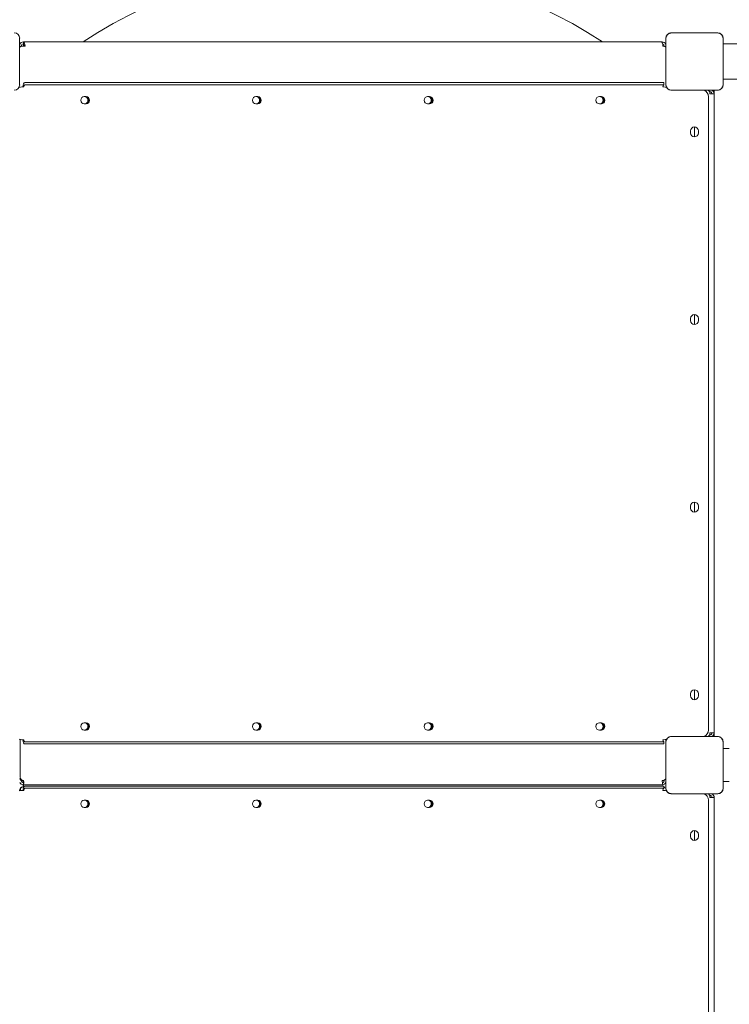
# Model space of a CAD drawing. Units: millimetres. Extents: x 6940 to 18110, y 3033 to 11627.
# Drawn here: x 13301 to 14309, y 6543 to 7942 of the extents above; entities that cross this region are included whole.
import ezdxf

# ---------------------------------------------------------------- set-up
doc = ezdxf.new("R2010")
doc.units = ezdxf.units.MM
doc.header["$LTSCALE"] = 50
doc.layers.add('Visible (ISO)', color=7, linetype='Continuous', lineweight=18)

msp = doc.modelspace()

# ---------------------------------------------------------------- linework, layer by layer
at = {"layer": 'Visible (ISO)'}
for p, q in [((14293, 7923.2), (14226.9, 7923.2)), ((14228.8, 7923.1), (14226.9, 7923.1)), ((14293, 7923.1), (14226.9, 7923.1)), ((14291, 7923.1), (14228.8, 7923.1)), ((14293, 7923.1), (14291, 7923.1)), ((13300.6, 7849.4), (13300.6, 7915.6)), ((13305.9, 7910.5), (14212.7, 7910.5)), ((13305.9, 7910.5), (13305.9, 7907.5)), ((13305.9, 7904.5), (13305.9, 7907.5)), ((14212.7, 7910.5), (14213.9, 7910.5)), ((14219.2, 7915.6), (14219.2, 7849.4)), ((14219.3, 7915.6), (14219.3, 7913.6)), ((14219.3, 7915.6), (14219.3, 7849.4)), ((14219.3, 7913.6), (14219.3, 7851.4)), ((14300.5, 7913.6), (14300.5, 7915.6)), ((14300.5, 7849.4), (14300.5, 7915.6)), ((14300.5, 7851.4), (14300.5, 7913.6)), ((14300.6, 7849.4), (14300.6, 7915.6)), ((15219.2, 7907.5), (14300.6, 7907.5)), ((13304, 7904.5), (13302.8, 7904.5)), ((13304, 7904.5), (13308.3, 7904.5)), ((13308.3, 7904.5), (13308.3, 7904.5)), ((13308.3, 7904.5), (13308.3, 7904.5)), ((13308.3, 7904.5), (13308.3, 7904.5)), ((14215.1, 7904.5), (14215.8, 7904.5)), ((14215.1, 7904.5), (14215.1, 7904.5)), ((14215.1, 7904.5), (14215.1, 7904.5)), ((14215.1, 7904.5), (14215.1, 7904.5)), ((14215.1, 7904.5), (14215.1, 7904.5)), ((14216.9, 7904.4), (14216.9, 7904.5)), ((13308.3, 7852.5), (13307.9, 7852.5)), ((13308.3, 7852.5), (13321.5, 7852.5)), ((14211.5, 7852.5), (13321.5, 7852.5)), ((14211.5, 7852.5), (14216.2, 7852.5)), ((14216.2, 7849.5), (14216.2, 7852.5)), ((14219.3, 7851.4), (14219.3, 7849.4)), ((14300.5, 7849.4), (14300.5, 7851.4)), ((15219.2, 7857.5), (14300.6, 7857.5)), ((13304.3, 7846.5), (13303.7, 7846.5)), ((13304.3, 7846.5), (13306.7, 7846.5)), ((13308.3, 7849.5), (13307.9, 7849.5)), ((13321.5, 7849.5), (13308.3, 7849.5)), ((14211.5, 7849.5), (13321.5, 7849.5)), ((14216.2, 7849.5), (14211.5, 7849.5)), ((14216.2, 7846.5), (14215, 7846.5)), ((14226.9, 7841.9), (14228.8, 7841.9)), ((14226.9, 7841.9), (14293, 7841.9)), ((14226.9, 7841.8), (14293, 7841.8)), ((14228.8, 7841.9), (14291, 7841.9)), ((14281.5, 7839.5), (14281.9, 7839.5)), ((14281.9, 7837.5), (14281.9, 7836.5)), ((14284.9, 7841.7), (14284.9, 7841.8)), ((14287.9, 7841.8), (14287.9, 7837.5)), ((14287.9, 7837.5), (14287.9, 7836.5)), ((14291, 7841.9), (14293, 7841.9)), ((13392.4, 7832.8), (13395.1, 7832.8)), ((13636.5, 7832.8), (13639.2, 7832.8)), ((13880.6, 7832.8), (13883.4, 7832.8)), ((14124.7, 7832.8), (14127.5, 7832.8)), ((14279.9, 7832.5), (14279.9, 6932.5)), ((14281.9, 7836.5), (14284.9, 7836.5)), ((14284.9, 7836.5), (14287.9, 7836.5)), ((14287.9, 6928.5), (14287.9, 7836.5)), ((13395.1, 7822.3), (13392.4, 7822.3)), ((13639.2, 7822.3), (13636.5, 7822.3)), ((13883.4, 7822.3), (13880.6, 7822.3)), ((14127.5, 7822.3), (14124.7, 7822.3)), ((14254.4, 7781), (14254.4, 7784)), ((14259.9, 7775.5), (14259.9, 7789.5)), ((14265.4, 7784), (14265.4, 7781)), ((14254.4, 7514.3), (14254.4, 7517.3)), ((14259.9, 7508.8), (14259.9, 7522.8)), ((14265.4, 7517.3), (14265.4, 7514.3)), ((14254.4, 7247.7), (14254.4, 7250.7)), ((14259.9, 7242.2), (14259.9, 7256.2)), ((14265.4, 7250.7), (14265.4, 7247.7)), ((14254.4, 6981), (14254.4, 6984)), ((14259.9, 6975.5), (14259.9, 6989.5)), ((14265.4, 6984), (14265.4, 6981)), ((13392.4, 6942.8), (13395.1, 6942.8)), ((13636.5, 6942.8), (13639.2, 6942.8)), ((13880.6, 6942.8), (13883.4, 6942.8)), ((14124.7, 6942.8), (14127.5, 6942.8)), ((13395.1, 6932.3), (13392.4, 6932.3)), ((13639.2, 6932.3), (13636.5, 6932.3)), ((13883.4, 6932.3), (13880.6, 6932.3)), ((14127.5, 6932.3), (14124.7, 6932.3)), ((14281.9, 6928.5), (14281.9, 6927.5)), ((14281.9, 6928.5), (14284.9, 6928.5)), ((14284.9, 6928.5), (14287.9, 6928.5)), ((14287.9, 6928.5), (14287.9, 6927.5)), ((13301.4, 6865.5), (13301.4, 6918.7)), ((13303.7, 6918.5), (13304.3, 6918.5)), ((13306.7, 6918.5), (13304.3, 6918.5)), ((13308.3, 6915.5), (13307.9, 6915.5)), ((13308.3, 6915.5), (13321.5, 6915.5)), ((14211.5, 6915.5), (13321.5, 6915.5)), ((14211.5, 6915.5), (14216.2, 6915.5)), ((14215, 6918.5), (14216.2, 6918.5)), ((14216.2, 6912.5), (14216.2, 6915.5)), ((14219.2, 6915.6), (14219.2, 6849.4)), ((14219.3, 6915.6), (14219.3, 6913.6)), ((14219.3, 6915.6), (14219.3, 6849.4)), ((14219.3, 6913.6), (14219.3, 6851.4)), ((14219.4, 6919), (14219.4, 6917.3)), ((14293, 6923.2), (14226.9, 6923.2)), ((14228.8, 6923.1), (14226.9, 6923.1)), ((14293, 6923.1), (14226.9, 6923.1)), ((14291, 6923.1), (14228.8, 6923.1)), ((14281.9, 6925.5), (14281.5, 6925.5)), ((14284.9, 6923.2), (14284.9, 6923.3)), ((14287.9, 6927.5), (14287.9, 6923.2)), ((14293, 6923.1), (14291, 6923.1)), ((14300.5, 6913.6), (14300.5, 6915.6)), ((14300.5, 6849.4), (14300.5, 6915.6)), ((14300.5, 6851.4), (14300.5, 6913.6)), ((14300.6, 6849.4), (14300.6, 6915.6)), ((13307.9, 6912.5), (13308.3, 6912.5)), ((13321.5, 6912.5), (13308.3, 6912.5)), ((14211.5, 6912.5), (13321.5, 6912.5)), ((14216.2, 6912.5), (14211.5, 6912.5)), ((14300.6, 6906), (14309.4, 6906)), ((13302.9, 6860.5), (13302.9, 6860.9)), ((13305, 6860), (13303, 6860)), ((13304.7, 6860.5), (13305.9, 6860.5)), ((14214.8, 6860.5), (14213.9, 6860.5)), ((14216.9, 6861.1), (14216.9, 6860.5)), ((14300.6, 6859), (14309.4, 6859)), ((13301.6, 6846.3), (13301.6, 6846.5)), ((13304.3, 6846.5), (13303.7, 6846.5)), ((13304.3, 6846.5), (13306.7, 6846.5)), ((13306.2, 6851.5), (13305, 6851.5)), ((13305.9, 6854.5), (13305.9, 6856.7)), ((14213.9, 6854.5), (13305.9, 6854.5)), ((13306.2, 6851.5), (13306.6, 6851.5)), ((13308.3, 6852.5), (13307.9, 6852.5)), ((13308.3, 6849.5), (13307.9, 6849.5)), ((13308.3, 6852.5), (13321.5, 6852.5)), ((13321.5, 6849.5), (13308.3, 6849.5)), ((14211.5, 6852.5), (13321.5, 6852.5)), ((14211.5, 6849.5), (13321.5, 6849.5)), ((14211.5, 6852.5), (14216.2, 6852.5)), ((14216.2, 6849.5), (14211.5, 6849.5)), ((14216.2, 6846.5), (14215, 6846.5)), ((14216.2, 6849.5), (14216.2, 6852.5)), ((14219.3, 6851.4), (14219.3, 6849.4)), ((14219.7, 6846.5), (14219.7, 6845.9)), ((14300.5, 6849.4), (14300.5, 6851.4)), ((13392.4, 6832.8), (13395.1, 6832.8)), ((13636.5, 6832.8), (13639.2, 6832.8)), ((13880.6, 6832.8), (13883.4, 6832.8)), ((14124.7, 6832.8), (14127.5, 6832.8)), ((14226.9, 6841.9), (14228.8, 6841.9)), ((14226.9, 6841.9), (14293, 6841.9)), ((14226.9, 6841.8), (14293, 6841.8)), ((14228.8, 6841.9), (14291, 6841.9)), ((14279.9, 6832.5), (14279.9, 5932.5)), ((14281.5, 6839.5), (14281.9, 6839.5)), ((14281.9, 6837.5), (14281.9, 6836.5)), ((14281.9, 6836.5), (14284.9, 6836.5)), ((14282.4, 6839.5), (14282.4, 6836.5)), ((14284.9, 6836.5), (14287.9, 6836.5)), ((14287.9, 5928.5), (14287.9, 6836.5)), ((14291, 6841.9), (14293, 6841.9)), ((13395.1, 6822.3), (13392.4, 6822.3)), ((13639.2, 6822.3), (13636.5, 6822.3)), ((13883.4, 6822.3), (13880.6, 6822.3)), ((14127.5, 6822.3), (14124.7, 6822.3)), ((14259.9, 6775.5), (14259.9, 6789.5)), ((14254.4, 6781), (14254.4, 6784)), ((14265.4, 6784), (14265.4, 6781))]:
    msp.add_line(p, q, dxfattribs=at)
for centre, radius, start, end in [((13759.9, 7351.5), 669.9, 56.5578, 123.4422), ((13293, 7915.6), 7.64, 0, 90), ((14226.9, 7915.6), 7.64, 90, 180), ((14226.9, 7915.6), 7.52, 90, 180), ((14293, 7915.6), 7.64, 0, 90), ((14293, 7915.6), 7.52, 0, 90), ((13305.9, 7904.5), 6, 90, 151.9484), ((13305.9, 7904.5), 3, 90, 180), ((14213.9, 7904.5), 6, 28.0516, 90), ((14213.9, 7904.5), 3, 0, 72.3722), ((13293, 7849.4), 7.64, 270, 0), ((13303.7, 7835.3), 11.2, 90, 110.7053), ((14216.2, 7835.3), 11.2, 69.2947, 90), ((14226.9, 7849.4), 7.64, 180, 270), ((14226.9, 7849.4), 7.52, 180, 270), ((14269.9, 7832.5), 10, 0, 68.3592), ((14276.9, 7837.5), 5, 0, 59.2077), ((14281.9, 7836.5), 3, 0, 90), ((14281.9, 7836.5), 6, 60, 61.9484), ((14281.9, 7836.5), 6, 0, 60), ((14293, 7849.4), 7.64, 270, 0), ((14293, 7849.4), 7.52, 270, 0), ((14259.9, 7784), 5.5, 0, 180), ((14259.9, 7781), 5.5, 180, 0), ((14259.9, 7517.3), 5.5, 0, 180), ((14259.9, 7514.3), 5.5, 180, 0), ((14259.9, 7250.7), 5.5, 0, 180), ((14259.9, 7247.7), 5.5, 180, 0), ((14259.9, 6984), 5.5, 0, 180), ((14259.9, 6981), 5.5, 180, 0), ((14269.9, 6932.5), 10, 291.6408, 0), ((14281.9, 6928.5), 3, 270, 0), ((14281.9, 6928.5), 6, 300, 0), ((13303.7, 6929.7), 11.2, 249.2947, 270), ((14216.2, 6929.7), 11.2, 270, 290.7053), ((14226.9, 6915.6), 7.64, 90, 180), ((14226.9, 6915.6), 7.52, 90, 180), ((14276.9, 6927.5), 5, 300.7923, 0), ((14281.9, 6928.5), 6, 298.0516, 300), ((14293, 6915.6), 7.64, 0, 90), ((14293, 6915.6), 7.52, 0, 90), ((13305.9, 6860.5), 6, 208.0516, 270), ((13305.9, 6860.5), 3, 180, 267.9034), ((14213.9, 6860.5), 6, 270, 331.9484), ((14213.9, 6860.5), 3, 279.1845, 0), ((13303.7, 6835.3), 11.2, 90, 110.7053), ((14216.2, 6835.3), 11.2, 69.2947, 90), ((14226.9, 6849.4), 7.64, 180, 270), ((14226.9, 6849.4), 7.52, 180, 270), ((14293, 6849.4), 7.64, 270, 0), ((14293, 6849.4), 7.52, 270, 0), ((14269.9, 6832.5), 10, 0, 68.3592), ((14276.9, 6837.5), 5, 0, 59.2077), ((14281.9, 6836.5), 3, 0, 90), ((14281.9, 6836.5), 6, 60, 61.9484), ((14281.9, 6836.5), 6, 0, 60), ((14259.9, 6784), 5.5, 0, 180), ((14259.9, 6781), 5.5, 180, 0)]:
    msp.add_arc(centre, radius, start, end, dxfattribs=at)
for centre, major_axis, ratio, start_param, end_param in [((13305.9, 7904.5), (0, 6), 0.402401, 4.712389, 6.283185), ((13305.9, 7904.5), (0, 3), 0.402401, 4.712389, 6.283185), ((14212.7, 7904.5), (0, 6), 0.402401, 4.712389, 6.283185), ((13304, 7899.5), (0, 5), 0.915463, 0, 0.82776), ((13302.8, 7899.5), (0, 5), 0.915463, 0, 0.492332), ((14215.8, 7899.5), (0, 5), 0.915463, 5.440055, 6.283185), ((13307.9, 7846.5), (0, 6), 0.402401, 0, 1.570796), ((13307.9, 7846.5), (0, 3), 0.402401, 0, 1.570796), ((14216.2, 7846.5), (0, 3), 0.402401, 0, 1.570796), ((13392.4, 7827.5), (0, -5.25), 0.915463, 3.141593, 6.283185), ((13392.7, 7827.5), (0, -5.25), 0.915463, 0, 3.141593), ((13393.9, 7827.5), (0, -5.25), 0.915463, 0, 3.141593), ((13393.9, 7827.5), (0, 5.25), 0.915463, 3.141593, 6.283185), ((13395.1, 7827.5), (0, 5.25), 0.915463, 3.141593, 6.283185), ((13636.5, 7827.5), (0, -5.25), 0.915463, 3.141593, 6.283185), ((13636.8, 7827.5), (0, -5.25), 0.915463, 0, 3.141593), ((13638, 7827.5), (0, -5.25), 0.915463, 0, 3.141593), ((13638, 7827.5), (0, 5.25), 0.915463, 3.141593, 6.283185), ((13639.2, 7827.5), (0, 5.25), 0.915463, 3.141593, 6.283185), ((13880.6, 7827.5), (0, -5.25), 0.915463, 3.141593, 6.283185), ((13881, 7827.5), (0, -5.25), 0.915463, 0, 3.141593), ((13882.2, 7827.5), (0, -5.25), 0.915463, 0, 3.141593), ((13882.2, 7827.5), (0, 5.25), 0.915463, 3.141593, 6.283185), ((13883.4, 7827.5), (0, 5.25), 0.915463, 3.141593, 6.283185), ((14124.7, 7827.5), (0, -5.25), 0.915463, 3.141593, 6.283185), ((14125.1, 7827.5), (0, -5.25), 0.915463, 0, 3.141593), ((14126.3, 7827.5), (0, -5.25), 0.915463, 0, 3.141593), ((14126.3, 7827.5), (0, 5.25), 0.915463, 3.141593, 6.283185), ((14127.5, 7827.5), (0, 5.25), 0.915463, 3.141593, 6.283185), ((13392.4, 6937.5), (0, -5.25), 0.915463, 3.141593, 6.283185), ((13392.7, 6937.5), (0, -5.25), 0.915463, 0, 3.141593), ((13393.9, 6937.5), (0, -5.25), 0.915463, 0, 3.141593), ((13393.9, 6937.5), (0, 5.25), 0.915463, 3.141593, 6.283185), ((13395.1, 6937.5), (0, 5.25), 0.915463, 3.141593, 6.283185), ((13636.5, 6937.5), (0, -5.25), 0.915463, 3.141593, 6.283185), ((13636.8, 6937.5), (0, -5.25), 0.915463, 0, 3.141593), ((13638, 6937.5), (0, -5.25), 0.915463, 0, 3.141593), ((13638, 6937.5), (0, 5.25), 0.915463, 3.141593, 6.283185), ((13639.2, 6937.5), (0, 5.25), 0.915463, 3.141593, 6.283185), ((13880.6, 6937.5), (0, -5.25), 0.915463, 3.141593, 6.283185), ((13881, 6937.5), (0, -5.25), 0.915463, 0, 3.141593), ((13882.2, 6937.5), (0, -5.25), 0.915463, 0, 3.141593), ((13882.2, 6937.5), (0, 5.25), 0.915463, 3.141593, 6.283185), ((13883.4, 6937.5), (0, 5.25), 0.915463, 3.141593, 6.283185), ((14124.7, 6937.5), (0, -5.25), 0.915463, 3.141593, 6.283185), ((14125.1, 6937.5), (0, -5.25), 0.915463, 0, 3.141593), ((14126.3, 6937.5), (0, -5.25), 0.915463, 0, 3.141593), ((14126.3, 6937.5), (0, 5.25), 0.915463, 3.141593, 6.283185), ((14127.5, 6937.5), (0, 5.25), 0.915463, 3.141593, 6.283185), ((13307.9, 6918.5), (0, -6), 0.402401, 4.712389, 6.283185), ((13307.9, 6918.5), (0, -3), 0.402401, 4.712389, 6.283185), ((14216.2, 6918.5), (0, -3), 0.402401, 4.712389, 6.283185), ((13304.7, 6865.5), (0, -5), 0.915463, 5.179025, 6.283185), ((13305.9, 6865.5), (0, -5), 0.915463, 4.712389, 6.283185), ((14214.8, 6865.5), (0, -5), 0.915463, 0, 1.275867), ((13305, 6846.5), (0, 5), 0.915463, 0, 1.570796), ((13306.2, 6846.5), (0, 5), 0.915463, 0, 1.570796), ((13307.9, 6846.5), (0, 6), 0.402401, 0, 1.570796), ((13307.9, 6846.5), (0, 3), 0.402401, 0, 1.570796), ((14216.2, 6846.5), (0, 3), 0.402401, 0, 1.570796), ((14215.1, 6846.5), (0, 5), 0.915463, 5.159483, 6.050996), ((14215.1, 6846.5), (0, -5), 0.915463, 1.570796, 1.623527), ((13392.4, 6827.5), (0, -5.25), 0.915463, 3.141593, 6.283185), ((13392.7, 6827.5), (0, -5.25), 0.915463, 0, 3.141593), ((13393.9, 6827.5), (0, -5.25), 0.915463, 0, 3.141593), ((13393.9, 6827.5), (0, 5.25), 0.915463, 3.141593, 6.283185), ((13395.1, 6827.5), (0, 5.25), 0.915463, 3.141593, 6.283185), ((13636.5, 6827.5), (0, -5.25), 0.915463, 3.141593, 6.283185), ((13636.8, 6827.5), (0, -5.25), 0.915463, 0, 3.141593), ((13638, 6827.5), (0, -5.25), 0.915463, 0, 3.141593), ((13638, 6827.5), (0, 5.25), 0.915463, 3.141593, 6.283185), ((13639.2, 6827.5), (0, 5.25), 0.915463, 3.141593, 6.283185), ((13880.6, 6827.5), (0, -5.25), 0.915463, 3.141593, 6.283185), ((13881, 6827.5), (0, -5.25), 0.915463, 0, 3.141593), ((13882.2, 6827.5), (0, -5.25), 0.915463, 0, 3.141593), ((13882.2, 6827.5), (0, 5.25), 0.915463, 3.141593, 6.283185), ((13883.4, 6827.5), (0, 5.25), 0.915463, 3.141593, 6.283185), ((14124.7, 6827.5), (0, -5.25), 0.915463, 3.141593, 6.283185), ((14125.1, 6827.5), (0, -5.25), 0.915463, 0, 3.141593), ((14126.3, 6827.5), (0, -5.25), 0.915463, 0, 3.141593), ((14126.3, 6827.5), (0, 5.25), 0.915463, 3.141593, 6.283185), ((14127.5, 6827.5), (0, 5.25), 0.915463, 3.141593, 6.283185)]:
    msp.add_ellipse(centre, major_axis=major_axis, ratio=ratio, start_param=start_param, end_param=end_param, dxfattribs=at)
for points, knots in [([(14226.9, 7923.1), (14226.5, 7923.1), (14226.1, 7923.1), (14224.8, 7922.9), (14223.8, 7922.5), (14222.2, 7921.5), (14221.6, 7921), (14220.4, 7919.6), (14219.9, 7918.7), (14219.5, 7917), (14219.3, 7916.3), (14219.3, 7915.6)], [1.7534223, 1.7534223, 1.7534223, 1.7534223, 1.8044011, 1.8044011, 1.9485787, 1.9485787, 2.0648359, 2.0648359, 2.2018379, 2.2018379, 2.304873, 2.304873, 2.304873, 2.304873]), ([(14300.5, 7915.6), (14300.5, 7915.9), (14300.5, 7916.3), (14300.3, 7917.7), (14299.9, 7918.7), (14298.9, 7920.2), (14298.4, 7920.9), (14297, 7922), (14296.1, 7922.5), (14294.5, 7923), (14293.7, 7923.1), (14293, 7923.1)], [1.7534223, 1.7534223, 1.7534223, 1.7534223, 1.8044011, 1.8044011, 1.9485787, 1.9485787, 2.0648359, 2.0648359, 2.2018379, 2.2018379, 2.304873, 2.304873, 2.304873, 2.304873]), ([(14219.3, 7849.4), (14219.3, 7848.6), (14219.5, 7847.8), (14220.1, 7846), (14220.7, 7845), (14222.1, 7843.5), (14222.9, 7843), (14224.6, 7842.2), (14225.5, 7842), (14226.6, 7841.9), (14226.8, 7841.9), (14226.9, 7841.9)], [-2.3032383, -2.3032383, -2.3032383, -2.3032383, -2.1869905, -2.1869905, -2.0310205, -2.0310205, -1.9058883, -1.9058883, -1.7682503, -1.7682503, -1.7525283, -1.7525283, -1.7525283, -1.7525283]), ([(14293, 7841.9), (14293.8, 7841.9), (14294.7, 7842.1), (14296.5, 7842.7), (14297.5, 7843.3), (14298.9, 7844.7), (14299.4, 7845.4), (14300.2, 7847.2), (14300.5, 7848.1), (14300.5, 7849.2), (14300.5, 7849.3), (14300.5, 7849.4)], [-2.3032383, -2.3032383, -2.3032383, -2.3032383, -2.1869905, -2.1869905, -2.0310205, -2.0310205, -1.9058883, -1.9058883, -1.7682503, -1.7682503, -1.7525283, -1.7525283, -1.7525283, -1.7525283]), ([(14226.9, 6923.1), (14226.5, 6923.1), (14226.1, 6923.1), (14224.8, 6922.9), (14223.8, 6922.5), (14222.2, 6921.5), (14221.6, 6921), (14220.4, 6919.6), (14219.9, 6918.7), (14219.5, 6917), (14219.3, 6916.3), (14219.3, 6915.6)], [1.7534223, 1.7534223, 1.7534223, 1.7534223, 1.8044011, 1.8044011, 1.9485787, 1.9485787, 2.0648359, 2.0648359, 2.2018379, 2.2018379, 2.304873, 2.304873, 2.304873, 2.304873]), ([(14300.5, 6915.6), (14300.5, 6915.9), (14300.5, 6916.3), (14300.3, 6917.7), (14299.9, 6918.7), (14298.9, 6920.2), (14298.4, 6920.9), (14297, 6922), (14296.1, 6922.5), (14294.5, 6923), (14293.7, 6923.1), (14293, 6923.1)], [1.7534223, 1.7534223, 1.7534223, 1.7534223, 1.8044011, 1.8044011, 1.9485787, 1.9485787, 2.0648359, 2.0648359, 2.2018379, 2.2018379, 2.304873, 2.304873, 2.304873, 2.304873]), ([(13305.6, 6858.2), (13305.6, 6858.4), (13305.5, 6858.6), (13305.4, 6859), (13305.2, 6859.4), (13305, 6860), (13304.7, 6860.5)], [0.6674572, 0.6674572, 0.6674572, 0.6674572, 1.0263219, 1.0263219, 1.0263219, 1.5707963, 1.5707963, 1.5707963, 1.5707963]), ([(13305.9, 6856.7), (13305.9, 6856.7), (13305.9, 6856.7), (13305.9, 6856.9), (13305.9, 6857), (13305.9, 6857.3), (13305.8, 6857.5), (13305.8, 6857.8), (13305.7, 6858), (13305.7, 6858.2)], [0, 0, 0, 0, 0.073901, 0.073901, 0.1463478, 0.1463478, 0.218851, 0.218851, 0.2773857, 0.2773857, 0.2773857, 0.2773857]), ([(13305.9, 6854.5), (13306.2, 6854.5), (13306.4, 6855.3), (13306.4, 6856.6), (13306.4, 6857.7), (13306.3, 6859.1), (13305.9, 6860.5)], [0, 0, 0, 0, 0.86303, 0.86303, 0.86303, 1.570796, 1.570796, 1.570796, 1.570796]), ([(14213.9, 6860.5), (14214.4, 6858.8), (14214.5, 6857.1), (14214.4, 6855.9), (14214.3, 6855), (14214.1, 6854.5), (14213.9, 6854.5)], [0, 0, 0, 0, 0.86303, 0.86303, 0.86303, 1.570796, 1.570796, 1.570796, 1.570796]), ([(13305.9, 6854.5), (13306, 6854.5), (13306.2, 6853.9), (13306.5, 6853.1), (13306.6, 6852.7), (13306.7, 6852.3), (13306.9, 6852)], [0, 0, 0, 0, 1.026322, 1.026322, 1.026322, 1.418236, 1.418236, 1.418236, 1.418236]), ([(14213.9, 6854.5), (14214, 6854.5), (14214.2, 6853.9), (14214.5, 6853.1), (14214.5, 6852.9), (14214.6, 6852.7), (14214.7, 6852.5)], [0, 0, 0, 0, 1.026322, 1.026322, 1.026322, 1.230959, 1.230959, 1.230959, 1.230959]), ([(14214, 6854.5), (14214, 6854.5), (14214.1, 6854.4), (14214.1, 6854.2), (14214.2, 6854), (14214.2, 6853.9)], [0.19993567, 0.19993567, 0.19993567, 0.19993567, 0.21885105, 0.21885105, 0.27738569, 0.27738569, 0.27738569, 0.27738569]), ([(14219.3, 6849.4), (14219.3, 6848.6), (14219.5, 6847.8), (14220.1, 6846), (14220.7, 6845), (14222.1, 6843.5), (14222.9, 6843), (14224.6, 6842.2), (14225.5, 6842), (14226.6, 6841.9), (14226.8, 6841.9), (14226.9, 6841.9)], [-2.3032383, -2.3032383, -2.3032383, -2.3032383, -2.1869905, -2.1869905, -2.0310205, -2.0310205, -1.9058883, -1.9058883, -1.7682503, -1.7682503, -1.7525283, -1.7525283, -1.7525283, -1.7525283]), ([(14293, 6841.9), (14293.8, 6841.9), (14294.7, 6842.1), (14296.5, 6842.7), (14297.5, 6843.3), (14298.9, 6844.7), (14299.4, 6845.4), (14300.2, 6847.2), (14300.5, 6848.1), (14300.5, 6849.2), (14300.5, 6849.3), (14300.5, 6849.4)], [-2.3032383, -2.3032383, -2.3032383, -2.3032383, -2.1869905, -2.1869905, -2.0310205, -2.0310205, -1.9058883, -1.9058883, -1.7682503, -1.7682503, -1.7525283, -1.7525283, -1.7525283, -1.7525283])]:
    msp.add_open_spline(points, degree=3, knots=knots, dxfattribs=at)
msp.add_open_spline([(13305.4, 6854.5), (13305.5, 6853.6), (13305.7, 6852.6), (13305.9, 6851.5)], degree=3, dxfattribs=at)

doc.saveas('drawing.dxf')
